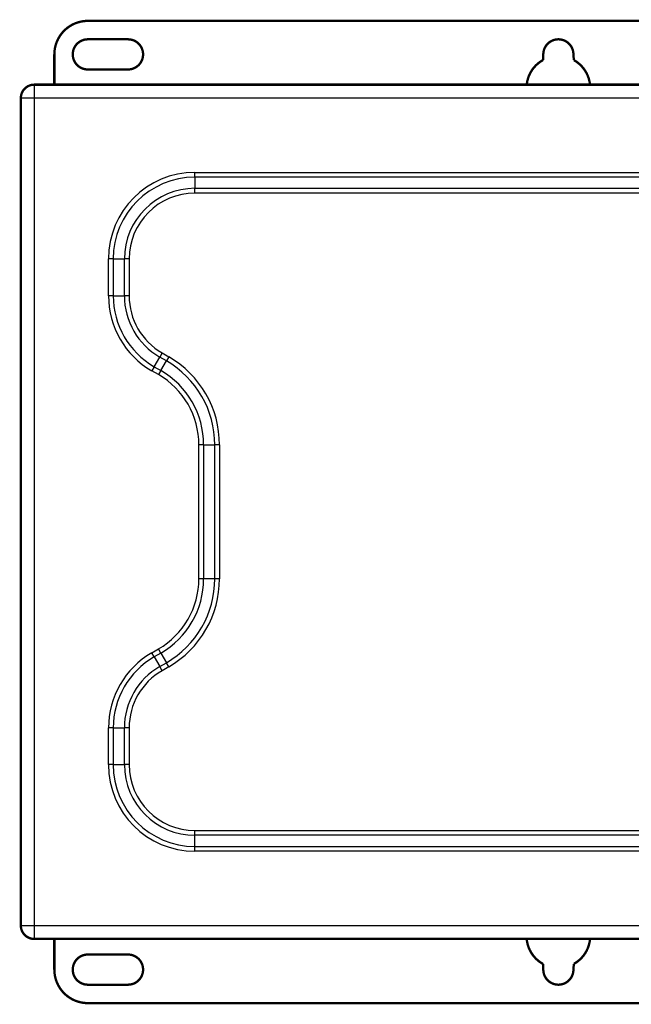
# Model space of a CAD drawing. Extents: x -1598 to 1138, y -737 to 768.
# Drawn here: x 703 to 885, y 183 to 476 of the extents above; entities that cross this region are included whole.
import ezdxf

# ---------------------------------------------------------------- set-up
doc = ezdxf.new("R2010")
doc.units = 0
doc.layers.add('2', color=7, linetype='CONTINUOUS')

msp = doc.modelspace()

# ---------------------------------------------------------------- linework, layer by layer
at = {"layer": '2', "color": 3, "linetype": 'CONTINUOUS'}
for p, q in [((707.10907, 456.98685), (707.10907, 452.98685)), ((707.10907, 452.98685), (703.10907, 452.98685)), ((707.10907, 452.98685), (707.10907, 206.16768)), ((1024.0187, 452.98685), (707.10907, 452.98685)), ((755.10907, 430.81528), (976.01865, 430.81528)), ((755.10907, 429.40106), (755.10907, 430.81528)), ((755.10907, 429.40106), (755.10907, 426.07264)), ((976.01865, 429.40106), (755.10907, 429.40106)), ((755.10907, 426.07264), (976.01865, 426.07264)), ((755.10907, 424.65842), (755.10907, 426.07264)), ((976.01865, 424.65842), (755.10907, 424.65842)), ((729.28064, 394.01102), (729.28064, 404.98685)), ((730.69485, 404.98685), (729.28064, 404.98685)), ((730.69485, 404.98685), (734.02328, 404.98685)), ((730.69485, 404.98685), (730.69485, 394.01102)), ((734.02328, 394.01102), (734.02328, 404.98685)), ((735.43749, 404.98685), (734.02328, 404.98685)), ((735.43749, 404.98685), (735.43749, 394.01102)), ((730.69485, 394.01102), (729.28064, 394.01102)), ((730.69485, 394.01102), (734.02328, 394.01102)), ((735.43749, 394.01102), (734.02328, 394.01102)), ((745.27328, 376.97494), (744.56617, 375.7502)), ((745.27328, 376.97494), (747.27328, 375.82024)), ((742.90196, 372.86769), (744.56617, 375.7502)), ((746.56617, 374.5955), (744.56617, 375.7502)), ((744.90196, 371.71299), (746.56617, 374.5955)), ((747.27328, 375.82024), (746.56617, 374.5955)), ((742.90196, 372.86769), (742.19485, 371.64295)), ((744.19485, 370.48825), (742.19485, 371.64295)), ((742.90196, 372.86769), (744.90196, 371.71299)), ((744.90196, 371.71299), (744.19485, 370.48825)), ((756.28064, 309.59948), (756.28064, 349.55505)), ((757.69485, 349.55505), (756.28064, 349.55505)), ((757.69485, 349.55505), (761.02328, 349.55505)), ((757.69485, 349.55505), (757.69485, 309.59948)), ((761.02328, 309.59948), (761.02328, 349.55505)), ((762.43749, 349.55505), (761.02328, 349.55505)), ((762.43749, 349.55505), (762.43749, 309.59948)), ((757.69485, 309.59948), (756.28064, 309.59948)), ((761.02328, 309.59948), (757.69485, 309.59948)), ((762.43749, 309.59948), (761.02328, 309.59948)), ((742.19485, 287.51158), (744.19485, 288.66628)), ((744.90196, 287.44154), (744.19485, 288.66628)), ((742.90196, 286.28684), (742.19485, 287.51158)), ((744.90196, 287.44154), (742.90196, 286.28684)), ((742.90196, 286.28684), (744.56617, 283.40434)), ((744.90196, 287.44154), (746.56617, 284.55904)), ((744.56617, 283.40434), (746.56617, 284.55904)), ((745.27328, 282.17959), (744.56617, 283.40434)), ((747.27328, 283.33429), (745.27328, 282.17959)), ((747.27328, 283.33429), (746.56617, 284.55904)), ((729.28064, 254.16768), (729.28064, 265.14351)), ((730.69485, 265.14351), (729.28064, 265.14351)), ((730.69485, 265.14351), (734.02328, 265.14351)), ((730.69485, 265.14351), (730.69485, 254.16768)), ((734.02328, 254.16768), (734.02328, 265.14351)), ((735.43749, 265.14351), (734.02328, 265.14351)), ((735.43749, 265.14351), (735.43749, 254.16768)), ((730.69485, 254.16768), (729.28064, 254.16768)), ((730.69485, 254.16768), (734.02328, 254.16768)), ((735.43749, 254.16768), (734.02328, 254.16768)), ((755.10907, 234.49611), (976.01865, 234.49611)), ((755.10907, 233.08189), (755.10907, 234.49611)), ((976.01865, 233.08189), (755.10907, 233.08189)), ((755.10907, 229.75347), (755.10907, 233.08189)), ((755.10907, 229.75347), (976.01865, 229.75347)), ((755.10907, 228.33925), (755.10907, 229.75347)), ((976.01865, 228.33925), (755.10907, 228.33925)), ((703.10907, 206.16768), (707.10907, 206.16768)), ((707.10907, 206.16768), (1024.0187, 206.16768)), ((707.10907, 206.16768), (707.10907, 202.16768))]:
    msp.add_line(p, q, dxfattribs=at)
at = {"layer": '2', "color": 40, "linetype": 'CONTINUOUS', "const_width": 0.7}
for points in [[(723.10907, 476.01768, 0.41421356), (713.10907, 466.01768)], [(723.10907, 470.51768, 1), (723.10907, 461.51768)], [(735.10907, 461.51768, 1), (735.10907, 470.51768)], [(868.10037, 466.29736, 0.96937825), (859.10907, 466.01768)], [(859.10907, 464.38428, 0.24872979), (854.15863, 456.98685)], [(873.0595, 456.98685, 0.24509197), (868.22339, 464.32178)], [(707.10907, 456.98685, 0.41421356), (703.10907, 452.98685)], [(703.10907, 206.16768, 0.41421356), (707.10907, 202.16768)], [(854.14717, 202.16768, 0.25207788), (859.10907, 194.65108)], [(868.22339, 194.71358, 0.24843436), (873.07096, 202.16768)], [(723.10907, 197.51768, 1), (723.10907, 188.51768)], [(735.10907, 188.51768, 1), (735.10907, 197.51768)], [(713.10907, 193.01768, 0.41421356), (723.10907, 183.01768)], [(859.10907, 193.01768, 0.96937825), (868.10037, 192.738)]]:
    msp.add_lwpolyline(points, format="xyb", dxfattribs=at)
for points in [[(723.10907, 476.01768), (1004.1091, 476.01768)], [(735.10907, 470.51768), (723.10907, 470.51768)], [(713.10907, 456.98685), (713.10907, 466.01768)], [(859.10907, 466.01768), (859.10907, 464.38428)], [(868.22339, 464.32178), (868.10037, 466.29736)], [(723.10907, 461.51768), (735.10907, 461.51768)], [(707.10907, 456.98685), (1024.0187, 456.98685)], [(703.10907, 206.16768), (703.10907, 452.98685)], [(1024.0187, 202.16768), (707.10907, 202.16768)], [(713.10907, 193.01768), (713.10907, 202.16768)], [(735.10907, 197.51768), (723.10907, 197.51768)], [(859.10907, 194.65108), (859.10907, 193.01768)], [(868.10037, 192.738), (868.22339, 194.71358)], [(723.10907, 188.51768), (735.10907, 188.51768)], [(1004.1091, 183.01768), (723.10907, 183.01768)]]:
    msp.add_lwpolyline(points, dxfattribs=at)
at = {"layer": '2', "color": 3, "linetype": 'CONTINUOUS'}
for centre, radius, start, end in [((755.10907, 404.98685), 25.82843, 90, 180), ((755.10907, 404.98685), 24.41421, 90, 180), ((755.10907, 404.98685), 21.08579, 90, 180), ((755.10907, 404.98685), 19.67157, 90, 180), ((755.10907, 394.01102), 25.82843, 180, 240), ((755.10907, 394.01102), 24.41421, 180, 240), ((755.10907, 394.01102), 21.08579, 180, 240), ((755.10907, 394.01102), 19.67157, 180, 240), ((732.10907, 349.55505), 28.91421, 0, 60), ((732.10907, 349.55505), 30.32843, 0, 60), ((732.10907, 349.55505), 24.17157, 0, 60), ((732.10907, 349.55505), 25.58579, 0, 60), ((732.10907, 309.59948), 24.17157, 300, 360), ((732.10907, 309.59948), 25.58579, 300, 360), ((732.10907, 309.59948), 28.91421, 300, 360), ((732.10907, 309.59948), 30.32843, 300, 360), ((755.10907, 265.14351), 25.82843, 120, 180), ((755.10907, 265.14351), 24.41421, 120, 180), ((755.10907, 265.14351), 21.08579, 120, 180), ((755.10907, 265.14351), 19.67157, 120, 180), ((755.10907, 254.16768), 25.82843, 180, 270), ((755.10907, 254.16768), 24.41421, 180, 270), ((755.10907, 254.16768), 21.08579, 180, 270), ((755.10907, 254.16768), 19.67157, 180, 270)]:
    msp.add_arc(centre, radius, start, end, dxfattribs=at)

doc.saveas('drawing.dxf')
